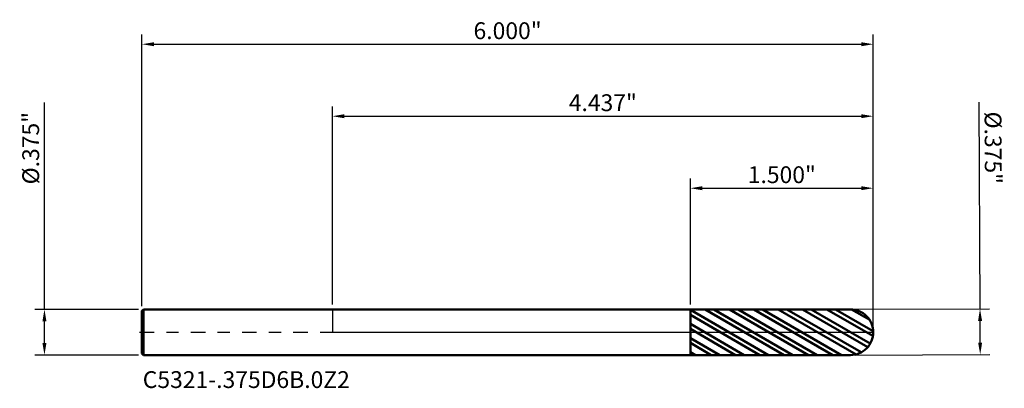
# Model space of a CAD drawing. Units: inches. Extents: x -2.6 to 61, y -0.5 to 34.6.
import ezdxf

# ---------------------------------------------------------------- set-up
doc = ezdxf.new("R2010")
doc.units = ezdxf.units.IN
doc.header["$MEASUREMENT"] = 0
doc.header["$PDMODE"] = 1
doc.linetypes.add('LONGDASH_DASH', pattern=[10.5, 6, -0.75, 3, -0.75])
for name, color, linetype, lineweight in [('1', 4, 'Continuous', 50), ('2', 7, 'Continuous', 25), ('4', 2, 'LONGDASH_DASH', 25), ('CUT', 1, 'Continuous', 25), ('NOCUT', 7, 'Continuous', 25), ('SK1', 4, 'Continuous', 50), ('SK2', 7, 'Continuous', 25), ('SK4', 2, 'LONGDASH_DASH', 25), ('SK6', 5, 'Continuous', 35)]:
    doc.layers.add(name, color=color, linetype=linetype, lineweight=lineweight)
doc.styles.add('STANDARD 3.5 mm', font='monos.ttf', dxfattribs={"height": 0.137795})
doc.dimstyles.new('AM_DIN', dxfattribs={"dimtxt": 0.137795, "dimasz": 0.098425, "dimexe": 0.07874, "dimexo": 0.03937, "dimgap": 0.03937, "dimtad": 1, "dimdec": 3, "dimzin": 4, "dimdsep": 46, "dimlunit": 3, "dimtxsty": 'STANDARD 3.5 mm', "dimcen": 0.003543, "dimadec": 0, "dimazin": 2, "dimtfac": 0.707107, "dimtdec": 3, "dimtmove": 0, "dimatfit": 3, "dimfxl": 1, "dimtolj": 1, "dimlwd": -1, "dimarcsym": 0})

# ---------------------------------------------------------------- blocks, each defined once
blk = doc.blocks.new('*D11')
at = {"layer": 'Defpoints', "color": 0}
for p in [(4.437401, 2.362205), (-1.562599, 0.1755), (4.437401, 0)]:
    blk.add_point(p, dxfattribs=at)
at = {"layer": 'SK2', "color": 0, "lineweight": -2}
for p, q in [((-1.562599, 0.21487), (-1.562599, 2.440945)), ((4.437401, 0.03937), (4.437401, 2.440945))]:
    blk.add_line(p, q, dxfattribs=at)
at = {"layer": 'SK2', "color": 0}
blk.add_line((-1.464174, 2.362205), (4.338976, 2.362205), dxfattribs=at)
for points in [[(-1.464174, 2.378609), (-1.464174, 2.345801), (-1.562599, 2.362205)], [(4.338976, 2.378609), (4.338976, 2.345801), (4.437401, 2.362205)]]:
    blk.add_solid(points, dxfattribs=at)
at = {"layer": 'SK2', "color": 0, "insert": (1.437401, 2.472893), "char_height": 0.137795, "attachment_point": 5, "style": 'STANDARD 3.5 mm'}
blk.add_mtext('\\A1;6.000"', dxfattribs=at)
blk = doc.blocks.new('*D12')
at = {"layer": '2', "color": 0, "lineweight": -2}
for p, q in [((2.937401, 0.226756), (2.937401, 1.259842)), ((4.437401, 0.03937), (4.437401, 1.259842))]:
    blk.add_line(p, q, dxfattribs=at)
at = {"layer": '2', "color": 0}
blk.add_line((3.035826, 1.181102), (4.338976, 1.181102), dxfattribs=at)
for points in [[(3.035826, 1.197507), (3.035826, 1.164698), (2.937401, 1.181102)], [(4.338976, 1.197507), (4.338976, 1.164698), (4.437401, 1.181102)]]:
    blk.add_solid(points, dxfattribs=at)
at = {"layer": 'Defpoints', "color": 0}
for p in [(4.437401, 1.181102), (2.937401, 0.187386), (4.437401, 0)]:
    blk.add_point(p, dxfattribs=at)
at = {"layer": '2', "color": 0, "insert": (3.687401, 1.291791), "char_height": 0.137795, "attachment_point": 5, "style": 'STANDARD 3.5 mm'}
blk.add_mtext('\\A1;1.500"', dxfattribs=at)
blk = doc.blocks.new('*D13')
at = {"layer": '2', "color": 0, "lineweight": -2}
for p, q in [((0, 0.22687), (0, 1.850394)), ((4.437401, 0.03937), (4.437401, 1.850394))]:
    blk.add_line(p, q, dxfattribs=at)
at = {"layer": '2', "color": 0}
blk.add_line((0.098425, 1.771654), (4.338976, 1.771654), dxfattribs=at)
for points in [[(0.098425, 1.788058), (0.098425, 1.755249), (0, 1.771654)], [(4.338976, 1.788058), (4.338976, 1.755249), (4.437401, 1.771654)]]:
    blk.add_solid(points, dxfattribs=at)
at = {"layer": 'Defpoints', "color": 0}
for p in [(4.437401, 1.771654), (0, 0.1875), (4.437401, 0)]:
    blk.add_point(p, dxfattribs=at)
at = {"layer": '2', "color": 0, "insert": (2.2187, 1.882342), "char_height": 0.137795, "attachment_point": 5, "style": 'STANDARD 3.5 mm'}
blk.add_mtext('\\A1;4.437"', dxfattribs=at)
blk = doc.blocks.new('*D14')
at = {"layer": 'Defpoints', "color": 0}
for p in [(-2.362205, 0.1875), (-1.550599, 0.1875), (-1.550599, -0.1875)]:
    blk.add_point(p, dxfattribs=at)
at = {"layer": 'SK2', "color": 0}
for p, q in [((-2.362205, 0.1875), (-2.362205, 1.885093)), ((-2.362205, -0.089075), (-2.362205, 0.089075))]:
    blk.add_line(p, q, dxfattribs=at)
at = {"layer": 'SK2', "color": 0, "lineweight": -2}
for p, q in [((-1.589969, 0.1875), (-2.440945, 0.1875)), ((-1.589969, -0.1875), (-2.440945, -0.1875))]:
    blk.add_line(p, q, dxfattribs=at)
at = {"layer": 'SK2', "color": 0}
for points in [[(-2.378609, 0.089075), (-2.345801, 0.089075), (-2.362205, 0.1875)], [(-2.378609, -0.089075), (-2.345801, -0.089075), (-2.362205, -0.1875)]]:
    blk.add_solid(points, dxfattribs=at)
at = {"layer": 'SK2', "color": 0, "insert": (-2.474927, 1.509514), "char_height": 0.137795, "attachment_point": 5, "rotation": 90, "style": 'STANDARD 3.5 mm'}
blk.add_mtext('\\A1;%%C.375"', dxfattribs=at)
blk = doc.blocks.new('*D15')
at = {"layer": '2', "color": 0}
for p, q in [((5.313535, 0.191533), (5.307106, 1.88788)), ((5.314583, -0.08504), (5.313908, 0.093108))]:
    blk.add_line(p, q, dxfattribs=at)
at = {"layer": '2', "color": 0, "lineweight": -2}
for p, q in [((4.288561, 0.187648), (5.392274, 0.191831)), ((4.289982, -0.187349), (5.393695, -0.183166))]:
    blk.add_line(p, q, dxfattribs=at)
at = {"layer": '2', "color": 0}
for points in [[(5.330312, 0.093171), (5.297504, 0.093046), (5.313535, 0.191533)], [(5.330987, -0.084978), (5.298179, -0.085102), (5.314956, -0.183464)]]:
    blk.add_solid(points, dxfattribs=at)
at = {"layer": 'Defpoints', "color": 0}
for p in [(4.249191, 0.187499), (4.250612, -0.187498), (5.314956, -0.183464)]:
    blk.add_point(p, dxfattribs=at)
at = {"layer": '2', "color": 0, "insert": (5.42125, 1.512731), "char_height": 0.137795, "attachment_point": 5, "rotation": 270.2171515, "style": 'STANDARD 3.5 mm'}
blk.add_mtext('\\A1;%%C.375"', dxfattribs=at)

msp = doc.modelspace()

# ---------------------------------------------------------------- hatches: boundary and pattern name
at = {"layer": '1'}
h = msp.add_hatch(dxfattribs=at)
h.set_pattern_fill('STEEL', color=256, scale=0.8, angle=104.946769, style=0)
h.set_pattern_definition([(149.94677, (-56.55207, -34.60036), (-0.05008044, -0.08655605), []), (149.94677, (-56.60038, -34.61325), (-0.05008044, -0.08655605), [])])
edge = h.paths.add_edge_path()
edge.add_arc((4.249901, 0), 0.1875, 0, 90.005)
edge.add_line((4.249885, 0.1875), (2.937401, 0.187386))
edge.add_line((2.937401, 0.187386), (2.937401, -0.187385))
edge.add_line((2.937401, -0.187385), (4.249885, -0.1875))
edge.add_arc((4.249901, 0), 0.1875, 269.995, 360)

# ---------------------------------------------------------------- linework, layer by layer
for p, q in [((2.937401, 0.1875), (0, 0.1875)), ((4.249885, 0.1875), (2.937401, 0.187386)), ((2.937401, -0.1875), (2.937401, 0.1875)), ((0, -0.1875), (2.937401, -0.1875)), ((2.937401, -0.187385), (4.249885, -0.1875))]:
    msp.add_line(p, q, dxfattribs=at)
for start, end in [(0, 90.005), (269.995, 0)]:
    msp.add_arc((4.249901, 0), 0.1875, start, end, dxfattribs=at)
at = {"layer": '4', "ltscale": 0.02}
msp.add_line((0, 0), (4.437401, 0), dxfattribs=at)
at = {"layer": 'CUT'}
msp.add_lwpolyline([(4.249885, 0.1875), (2.937401, 0.187386), (2.937401, 0), (4.437401, 0, 0.414239), (4.249885, 0.1875)], format="xyb", dxfattribs=at)
at = {"layer": 'NOCUT'}
msp.add_lwpolyline([(2.937401, 0.1875), (0, 0.1875), (0, 0), (2.937401, 0)], close=True, dxfattribs=at)
at = {"layer": 'SK1'}
for p, q in [((-1.550599, 0.1875), (-1.562599, 0.1755)), ((-1.562599, -0.1755), (-1.562599, 0.1755)), ((0, 0.1875), (-1.550599, 0.1875)), ((-1.550599, -0.1875), (-1.550599, 0.1875)), ((-1.562599, -0.1755), (-1.550599, -0.1875)), ((-1.550599, -0.1875), (0, -0.1875))]:
    msp.add_line(p, q, dxfattribs=at)
at = {"layer": 'SK4', "ltscale": 0.02}
msp.add_line((-1.581349, 0), (4.456151, 0), dxfattribs=at)

# ---------------------------------------------------------------- texts
at = {"layer": 'SK6', "insert": (-1.555775, -0.500821), "char_height": 0.137795, "attachment_point": 7, "line_spacing_factor": 1.072372, "style": 'STANDARD 3.5 mm'}
msp.add_mtext('C5321-.375D6B.0Z2', dxfattribs=at)

# ---------------------------------------------------------------- dimensions: what is measured, and where the dimension line sits
at = {"layer": '2'}
for base, p1, picture, middle in [((4.437401, 1.771654), (0, 0.1875), '*D13', (2.2187, 1.771654)), ((4.437401, 1.181102), (2.937401, 0.187386), '*D12', (3.687401, 1.181102))]:
    dim = msp.add_linear_dim(base=base, p1=p1, p2=(4.437401, 0), dimstyle='AM_DIN', dxfattribs=at)
    dim.commit()
    dim.dimension.update_dxf_attribs({"geometry": picture, "text_midpoint": middle, "dimtype": 160})
dim = msp.add_linear_dim(base=(5.314956, -0.183464), p1=(4.249191, 0.187499), p2=(4.250612, -0.187498), angle=270.217142, text='%%C<>', dimstyle='AM_DIN', dxfattribs=at)
dim.commit()
dim.dimension.update_dxf_attribs({"geometry": '*D15', "text_midpoint": (5.308529, 1.512304), "dimtype": 160})
at = {"layer": 'SK2'}
dim = msp.add_linear_dim(base=(4.437401, 2.362205), p1=(-1.562599, 0.1755), p2=(4.437401, 0), dimstyle='AM_DIN', dxfattribs=at)
dim.commit()
dim.dimension.update_dxf_attribs({"geometry": '*D11', "text_midpoint": (1.437401, 2.362205), "dimtype": 160})
dim = msp.add_linear_dim(base=(-2.362205, 0.1875), p1=(-1.550599, -0.1875), p2=(-1.550599, 0.1875), angle=90, text='%%C<>', dimstyle='AM_DIN', dxfattribs=at)
dim.commit()
dim.dimension.update_dxf_attribs({"geometry": '*D14', "text_midpoint": (-2.362205, 1.509514), "dimtype": 160})

doc.saveas('drawing.dxf')
